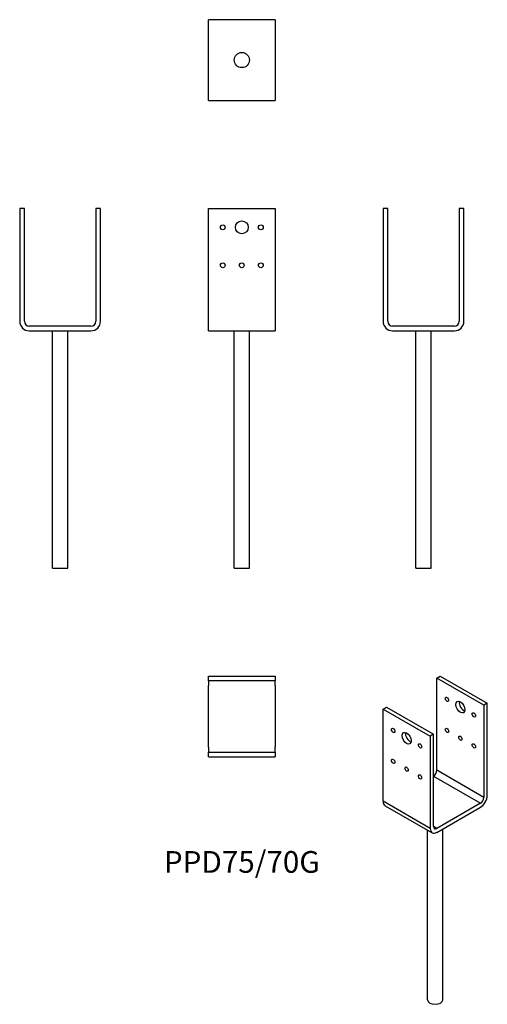
# Model space of a CAD drawing. Units: millimetres. Extents: x -234 to 258, y -709 to 328.
import ezdxf

# ---------------------------------------------------------------- set-up
doc = ezdxf.new("R2010")
doc.units = ezdxf.units.MM
doc.styles.get("Standard").update_dxf_attribs({"font": 'arial.ttf'})

# ---------------------------------------------------------------- blocks, each defined once
blk = doc.blocks.new('PPD75_70G-Front')
at = {"layer": ''}
for p, q in [((-35, 129), (35, 129)), ((-35, 10), (-35, 129)), ((35, 129), (35, 10)), ((-35, 0), (-35, 10)), ((-35, 0), (35, 0)), ((-8, -250), (-8, 0)), ((8, -250), (8, 0)), ((35, 10), (35, 0)), ((-8, -250), (8, -250))]:
    blk.add_line(p, q, dxfattribs=at)
for centre, radius in [((0, 109), 6.75), ((-20, 109), 2.5), ((20, 109), 2.5), ((-20, 69), 2.5), ((0, 69), 2.5), ((20, 69), 2.5)]:
    blk.add_circle(centre, radius, dxfattribs=at)
blk = doc.blocks.new('PPD75_70G-Left')
at = {"layer": ''}
for p, q in [((-42.5, 129), (-42.5, 10)), ((-37.5, 129), (-42.5, 129)), ((-37.5, 10), (-37.5, 129)), ((37.5, 129), (37.5, 10)), ((42.5, 129), (37.5, 129)), ((42.5, 10), (42.5, 129)), ((32.5, 5), (-32.5, 5)), ((-32.5, 0), (32.5, 0)), ((-8, -250), (-8, 0)), ((8, -250), (8, 0)), ((-8, -250), (8, -250))]:
    blk.add_line(p, q, dxfattribs=at)
for centre, radius, start, end in [((-32.5, 10), 10, 180, 270), ((-32.5, 10), 5, 180, 270), ((32.5, 10), 10, 270, 0), ((32.5, 10), 5, 270, 0)]:
    blk.add_arc(centre, radius, start, end, dxfattribs=at)
blk = doc.blocks.new('PPD75_70G-Right')
at = {"layer": ''}
for p, q in [((-37.5, 129), (-42.5, 129)), ((-42.5, 129), (-42.5, 10)), ((-37.5, 10), (-37.5, 129)), ((42.5, 129), (37.5, 129)), ((37.5, 129), (37.5, 10)), ((42.5, 10), (42.5, 129)), ((32.5, 5), (-32.5, 5)), ((-32.5, 0), (32.5, 0)), ((-8, -250), (-8, 0)), ((8, -250), (8, 0)), ((-8, -250), (8, -250))]:
    blk.add_line(p, q, dxfattribs=at)
for centre, radius, start, end in [((-32.5, 10), 10, 180, 270), ((-32.5, 10), 5, 180, 270), ((32.5, 10), 10, 270, 0), ((32.5, 10), 5, 270, 0)]:
    blk.add_arc(centre, radius, start, end, dxfattribs=at)
blk = doc.blocks.new('PPD75_70G-Top')
at = {"layer": ''}
for p, q in [((-35, 42.5), (35, 42.5)), ((-35, 37.5), (-35, 42.5)), ((35, 42.5), (35, 37.5)), ((35, 37.5), (-35, 37.5)), ((-35, 37.5), (-35, 32.5)), ((-35, -32.5), (-35, 32.5)), ((35, 32.5), (35, 37.5)), ((35, 32.5), (35, -32.5)), ((-35, -32.5), (-35, -37.5)), ((-35, -37.5), (35, -37.5)), ((-35, -42.5), (-35, -37.5)), ((35, -37.5), (35, -32.5)), ((35, -37.5), (35, -42.5)), ((-35, -42.5), (35, -42.5))]:
    blk.add_line(p, q, dxfattribs=at)
blk = doc.blocks.new('PPD75_70G-Bottom')
at = {"layer": ''}
for p, q in [((35, 42.5), (-35, 42.5)), ((-35, 32.5), (-35, 42.5)), ((35, 42.5), (35, 32.5)), ((-35, -32.5), (-35, 32.5)), ((35, 32.5), (35, -32.5)), ((-35, -42.5), (-35, -32.5)), ((35, -32.5), (35, -42.5)), ((-35, -42.5), (35, -42.5))]:
    blk.add_line(p, q, dxfattribs=at)
blk.add_circle((0, 0), 8, dxfattribs=at)
blk = doc.blocks.new('PPD75_70G-ISO')
at = {"layer": ''}
for p, q in [((1.8, 184.3), (5.3, 186.4)), ((51.3, 155.7), (1.8, 184.3)), ((1.8, 87.2), (1.8, 184.3)), ((5.3, 186.4), (54.8, 157.8)), ((54.8, 157.8), (51.3, 155.7)), ((51.3, 155.7), (51.3, 58.6)), ((54.8, 60.6), (54.8, 157.8)), ((-54.8, 151.7), (-51.3, 153.7)), ((-54.8, 151.7), (-5.3, 123.1)), ((-54.8, 54.5), (-54.8, 151.7)), ((-51.3, 153.7), (-1.8, 125.1)), ((-1.8, 125.1), (-5.3, 123.1)), ((-1.8, 28), (-1.8, 125.1)), ((-5.3, 123.1), (-5.3, 25.9)), ((51.3, 58.6), (1.8, 87.2)), ((-1.8, 81), (47.7, 52.5)), ((-5.3, 25.9), (-54.8, 54.5)), ((47.7, 52.5), (1.8, 25.9)), ((-52.7, 49.9), (-3.2, 21.3)), ((1.8, 21.8), (47.7, 48.4)), ((-8, -154.7), (-8, 24.1)), ((1.8, 25.9), (-1.8, 28)), ((8, -154.7), (8, 25.4))]:
    blk.add_line(p, q, dxfattribs=at)
for centre, major_axis in [((12.4, 161.9), (-1.25, 2.17)), ((26.5, 153.7), (-3.38, 5.85)), ((40.7, 145.5), (-1.25, 2.17)), ((-44.2, 129.2), (-1.25, 2.17)), ((-30.1, 121), (-3.38, 5.85)), ((12.4, 129.2), (-1.25, 2.17)), ((-15.9, 112.9), (-1.25, 2.17)), ((26.5, 121), (-1.25, 2.17)), ((40.7, 112.9), (-1.25, 2.17)), ((-44.2, 96.6), (-1.25, 2.17)), ((-30.1, 88.4), (-1.25, 2.17)), ((-15.9, 80.2), (-1.25, 2.17))]:
    blk.add_ellipse(centre, major_axis=major_axis, ratio=0.57735, dxfattribs=at)
for centre, major_axis, start_param, end_param in [((30.1, 155.7), (3.38, -5.85), 3.692878, 5.7319), ((-26.5, 123.1), (3.38, -5.85), 3.692878, 5.7319), ((-1.8, 85.1), (-2.5, -4.33), 0.785398, 2.356194), ((-47.7, 58.6), (-5, -8.66), 5.497787, 6.283185), ((47.7, 56.5), (-5, -8.66), 0.785398, 2.356194), ((47.7, 56.5), (2.5, 4.33), 3.926991, 5.497787), ((1.8, 30), (-5, -8.66), 5.497787, 7.068583), ((1.8, 30), (-2.5, -4.33), 5.497787, 7.068583), ((0, -154.7), (8, 0), 3.141593, 6.283185)]:
    blk.add_ellipse(centre, major_axis=major_axis, ratio=0.57735, start_param=start_param, end_param=end_param, dxfattribs=at)

msp = doc.modelspace()

# ---------------------------------------------------------------- block references
for name, p in [('PPD75_70G-Bottom', (0, 285.2)), ('PPD75_70G-Right', (-191.2, 0)), ('PPD75_70G-Front', (0, 0)), ('PPD75_70G-Left', (191.2, 0)), ('PPD75_70G-Top', (0, -406.2)), ('PPD75_70G-ISO', (203.5, -550.1))]:
    msp.add_blockref(name, p)

# ---------------------------------------------------------------- texts
at = {"insert": (0, -562.4), "char_height": 22.88, "attachment_point": 5}
msp.add_mtext('PPD75/70G', dxfattribs=at)

doc.saveas('drawing.dxf')
